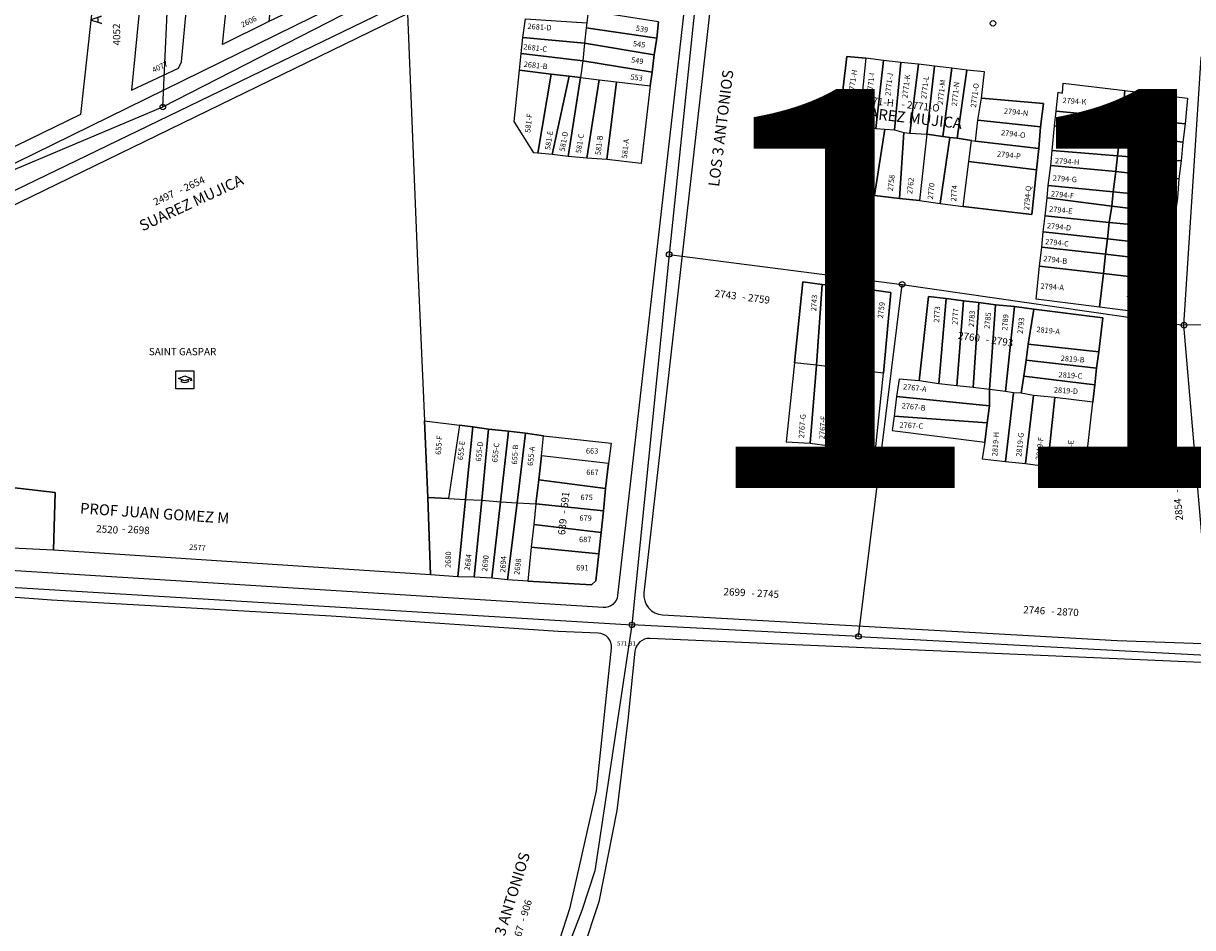
# Model space of a CAD drawing. Extents: x 347605 to 354947, y 6294400 to 6301858.
# Drawn here: x 350872 to 351194, y 6296339 to 6296588 of the extents above; entities that cross this region are included whole.
import ezdxf

# ---------------------------------------------------------------- set-up
doc = ezdxf.new("R2010")
doc.units = 0
doc.header["$MEASUREMENT"] = 0
doc.layers.get('0').update_dxf_attribs({"linetype": 'CONTINUOUS'})
for name, color, linetype in [('1010', 7, 'CONTINUOUS'), ('1400', 7, 'CONTINUOUS'), ('1500', 7, 'CONTINUOUS'), ('2000', 7, 'CONTINUOUS'), ('2510', 7, 'CONTINUOUS'), ('LIMITE_PREDIAL', 7, 'CONTINUOUS')]:
    doc.layers.add(name, color=color, linetype=linetype)

msp = doc.modelspace()

# ---------------------------------------------------------------- linework, layer by layer
at = {"color": 10}
for points in [[(351061.96, 6296637.57), (351050.22, 6296524.37)], [(351192.1, 6296504.86), (351196.83, 6296578.56), (351205.54, 6296606.05), (351224.57, 6296628.99)], [(350910.69, 6296565.01), (350913.32, 6296623.05)], [(350910.69, 6296565.01), (350990.28, 6296605.9)], [(350815.7, 6296524.99), (350910.69, 6296565.01)], [(351050.22, 6296524.37), (351039.96, 6296422.23)], [(351050.22, 6296524.37), (351114.44, 6296516.12)], [(351102.41, 6296419.05), (351114.44, 6296516.12)], [(351114.44, 6296516.12), (351192.1, 6296504.86)], [(351360.83, 6296506.09), (351192.1, 6296504.86)], [(351199.85, 6296413.77), (351192.1, 6296504.86)], [(350805.03, 6296436.5), (351039.96, 6296422.23)], [(351039.96, 6296422.23), (351029.74, 6296354.42), (351026.11, 6296343.55), (351011.84, 6296306.17), (350989.38, 6296264.99), (350987.45, 6296266.25), (351002.48, 6296256.44)], [(351102.41, 6296419.05), (351039.96, 6296422.23)], [(351102.41, 6296419.05), (351199.85, 6296413.77)]]:
    msp.add_lwpolyline(points, dxfattribs=at)
at = {"color": 4}
for points in [[(350914.25, 6296487.36), (350914.25, 6296492.31), (350919.19, 6296492.31), (350919.19, 6296487.36), (350914.25, 6296487.36)], [(350914.95, 6296490.19), (350916.75, 6296490.87), (350918.48, 6296490.18), (350916.75, 6296489.5), (350914.95, 6296490.18)], [(350915.93, 6296489.81), (350915.63, 6296489.32)], [(350917.57, 6296489.82), (350917.75, 6296489.32)], [(350918.48, 6296490.18), (350918.34, 6296489.52)], [(350918.48, 6296490.18), (350918.37, 6296489.52)], [(350918.48, 6296490.18), (350918.39, 6296489.52)], [(350918.48, 6296490.18), (350918.44, 6296489.52)], [(350918.48, 6296490.18), (350918.47, 6296489.52)], [(350918.48, 6296490.18), (350918.5, 6296489.52)], [(350918.48, 6296490.18), (350918.55, 6296489.52)]]:
    msp.add_lwpolyline(points, dxfattribs=at)
msp.add_circle((351139.47, 6296588.08), 0.759)
msp.add_arc((350916.7, 6296491.39), 2.33, 242.6955, 296.9155, dxfattribs=at)
at = {"layer": '1400', "color": 2}
for points in [[(351004.8, 6296665.65), (351006, 6296680.65), (350995.9, 6296681.15), (350987.6, 6296681.65), (350986.4, 6296668.25), (350990.1, 6296667.65), (350988.4, 6296651.65), (350986.8, 6296635.25), (350984.2, 6296610.25), (350982.6, 6296608.85), (350968.8, 6296602.05), (350952.7, 6296594.75), (350939.9, 6296588.55), (350927.1, 6296582.25), (350930.2, 6296612.05), (350932.1, 6296630.95), (350926.1, 6296631.55), (350927.5, 6296641.95), (350896.8, 6296645.05), (350895.8, 6296633.25), (350892.7, 6296607.85), (350891.7, 6296596.45), (350888, 6296562.95), (350838.5, 6296538.85)], [(350904.5, 6296595.05), (350902, 6296569.65), (350915, 6296575.75), (350915.8, 6296577.45), (350917.4, 6296594.15), (350904.5, 6296595.05)], [(350847, 6296527), (350978.1, 6296590.8), (350981, 6296517.9), (350982.8, 6296478.5), (350992.4, 6296477.3), (350996.1, 6296476.8), (351000.4, 6296476.2), (351005.9, 6296475.6), (351010.6, 6296475.1), (351015.6, 6296474.4), (351034.2, 6296472.3), (351033.5, 6296466.7), (351032.7, 6296459.8), (351032.1, 6296453.7), (351031.5, 6296447.7), (351030.8, 6296441.8), (351030, 6296434.4), (351028.8, 6296433.3), (351011.3, 6296434.3)], [(351047.3, 6296588.5), (351046.8, 6296584), (351046.1, 6296579.4), (351045.5, 6296574.6), (351045, 6296570.8), (351042.5, 6296549.4), (351033, 6296550.5), (351027.5, 6296550.9), (351022.4, 6296551.4), (351018, 6296551.9), (351014, 6296552.3), (351012.9, 6296552.4), (351007.5, 6296561), (351009, 6296575.2), (351009.4, 6296579.8), (351009.9, 6296584.2), (351010.6, 6296589.3)], [(351104.4, 6296578.5), (351099.2, 6296578.9), (351097, 6296560.3), (351095.2, 6296542), (351101.7, 6296541.3), (351106.8, 6296540.6), (351113.7, 6296539.8), (351119.2, 6296539.2), (351124.9, 6296538.4), (351131.2, 6296537.6), (351150.2, 6296535.4), (351151.5, 6296547.7), (351152.1, 6296553.6), (351152.6, 6296559.5), (351153.4, 6296566), (351136.3, 6296567.4), (351137.1, 6296574.7), (351132.3, 6296575.2), (351128.1, 6296575.7), (351123.3, 6296576.3), (351118.9, 6296576.8), (351114.1, 6296577.3), (351109.3, 6296577.8), (351104.4, 6296578.5)], [(351157.4, 6296569.1), (351158.6, 6296568.8), (351158.8, 6296571.6), (351175.8, 6296569.6), (351193.1, 6296567.4), (351192.4, 6296560.4), (351191.8, 6296555.3), (351191.3, 6296550.2), (351190.7, 6296545.2), (351190.3, 6296539.9), (351189.7, 6296535.6), (351189.4, 6296531.5), (351188.8, 6296526.6), (351188.3, 6296522.3), (351187.8, 6296517), (351186.7, 6296507.5), (351168.8, 6296509.8), (351151.4, 6296512), (351152.3, 6296521.1), (351152.9, 6296526.4), (351153.3, 6296530.6), (351153.8, 6296535), (351154.4, 6296540), (351154.7, 6296543.4), (351155.4, 6296548.9), (351155.8, 6296553), (351156.4, 6296559.8), (351156.9, 6296563.9), (351157.4, 6296569.1)], [(351092.4, 6296516.1), (351087.1, 6296516.8), (351084.8, 6296494.5), (351082.5, 6296472.7), (351089.1, 6296472.3), (351094.5, 6296471.6), (351100.9, 6296471), (351107.1, 6296470.5), (351109.3, 6296491.6), (351111.3, 6296513.9), (351106.6, 6296514.5), (351101.4, 6296515.2), (351097.2, 6296515.7), (351092.4, 6296516.1)], [(351126.6, 6296512.2), (351121.7, 6296512.8), (351119.1, 6296489.5), (351113.6, 6296490), (351112.9, 6296485.2), (351112.2, 6296479.8), (351111.7, 6296475.8), (351137.2, 6296472.6), (351136.5, 6296468), (351142.9, 6296467.3), (351148.4, 6296466.7), (351154.5, 6296465.9), (351164.9, 6296464.9), (351167, 6296483.6), (351167.5, 6296488.4), (351168, 6296493), (351168.6, 6296497.5), (351169.7, 6296506.9), (351150.7, 6296509.3), (351145.4, 6296510), (351140.2, 6296510.5), (351135.6, 6296511.1), (351131.3, 6296511.6), (351126.6, 6296512.2)], [(351011.3, 6296434.3), (351005.7, 6296434.7), (351001.3, 6296435.1), (350996.5, 6296435.4), (350992, 6296435.5), (350984.4, 6296436), (350880.5, 6296442.8), (350855.8, 6296444)]]:
    msp.add_lwpolyline(points, dxfattribs=at)
at = {"layer": '1500'}
for centre in [(350910.68, 6296565.01), (351050.21, 6296524.37), (351114.43, 6296516.12), (351192.09, 6296504.86), (351039.95, 6296422.23), (351102.4, 6296419.05)]:
    msp.add_circle(centre, 0.759, dxfattribs=at)
at = {"layer": '2000', "color": 1}
for points in [[(351079.41, 6296750.34), (351043.26, 6296431.09), (351043.25, 6296429.98), (351043.47, 6296428.88), (351043.89, 6296427.86), (351044.52, 6296426.94), (351045.32, 6296426.16), (351046.26, 6296425.57), (351047.3, 6296425.18), (351048.4, 6296425), (351173.7, 6296417.9), (351291.6, 6296413.8)], [(350824.68, 6296520.24), (351053.6, 6296631), (351054.45, 6296631.28), (351055.34, 6296631.32), (351056.21, 6296631.13), (351057, 6296630.72), (351057.65, 6296630.11), (351058.12, 6296629.35), (351058.38, 6296628.49), (351058.4, 6296627.6), (351036, 6296430.3), (351035.85, 6296429.61), (351035.58, 6296428.96), (351035.19, 6296428.37), (351034.69, 6296427.86), (351034.11, 6296427.46), (351033.46, 6296427.18), (351032.77, 6296427.02), (351032.06, 6296427), (350818.4, 6296440.4)], [(350829.37, 6296529.72), (350982.7, 6296605.05)], [(351016.2, 6296323.6), (351022.9, 6296344.3), (351030.2, 6296376.5), (351034.3, 6296415.8), (351034.3, 6296416.58), (351034.14, 6296417.34), (351033.84, 6296418.05), (351033.39, 6296418.69), (351032.82, 6296419.22), (351032.16, 6296419.63), (351031.42, 6296419.89), (351030.65, 6296420), (351019.6, 6296420.4), (350957.1, 6296424.6), (350880, 6296429.1), (350816.7, 6296433.7)], [(351348.3, 6296200), (351353.21, 6296400.58), (351353.14, 6296401.47), (351352.91, 6296402.33), (351352.51, 6296403.13), (351351.97, 6296403.84), (351351.3, 6296404.43), (351350.53, 6296404.88), (351349.68, 6296405.18), (351348.8, 6296405.3), (351044.9, 6296418.5), (351044.16, 6296418.46), (351043.43, 6296418.29), (351042.75, 6296417.98), (351042.15, 6296417.55), (351041.63, 6296417.01), (351041.23, 6296416.38), (351040.94, 6296415.69), (351040.8, 6296414.96), (351038.8, 6296396), (351035.8, 6296371.1), (351030.8, 6296345.9), (351021.8, 6296318.7)]]:
    msp.add_lwpolyline(points, dxfattribs=at)
at = {"layer": 'LIMITE_PREDIAL', "color": 4}
for points in [[(350836, 6296614.05), (350838.5, 6296613.85), (350838.9, 6296615.05), (350855.7, 6296613.35), (350855.8, 6296611.95), (350892.7, 6296607.85), (350891.7, 6296596.45), (350888, 6296562.95), (350838.5, 6296538.85), (350832.4, 6296538.85), (350830.4, 6296540.15), (350828.9, 6296541.55), (350828.3, 6296543.95), (350828.5, 6296545.05), (350836, 6296614.05)], [(350927.1, 6296582.25), (350930.2, 6296612.05), (350942.1, 6296610.55), (350939.9, 6296588.55), (350927.1, 6296582.25)], [(350917.4, 6296594.15), (350904.5, 6296595.05), (350902, 6296569.65), (350915, 6296575.75), (350915.8, 6296577.45), (350917.4, 6296594.15)], [(350847, 6296527), (350978.1, 6296590.8), (350981, 6296517.9), (350982.8, 6296478.5), (350983.7, 6296457.4), (350984.4, 6296436), (350880.5, 6296442.8), (350881, 6296458.7), (350857, 6296461.5), (350855.2, 6296476.6), (350853.7, 6296488.9), (350852.3, 6296501.2), (350850.67, 6296509.15), (350849.4, 6296515.3), (350847.2, 6296524.2), (350847, 6296527)], [(351047.3, 6296588.5), (351027.9, 6296591.5), (351027.5, 6296588.2), (351027.3, 6296586.8), (351046.8, 6296584), (351047.3, 6296588.5)], [(351009.9, 6296584.2), (351010.6, 6296589.3), (351027.5, 6296588.2), (351027.3, 6296586.8), (351026.9, 6296582.6), (351009.9, 6296584.2)], [(351009.4, 6296579.8), (351009.9, 6296584.2), (351026.9, 6296582.6), (351026.4, 6296577.7), (351009.4, 6296579.8)], [(351046.8, 6296584), (351027.3, 6296586.8), (351026.9, 6296582.6), (351046.1, 6296579.4), (351046.8, 6296584)], [(351046.1, 6296579.4), (351026.9, 6296582.6), (351026.4, 6296577.7), (351045.5, 6296574.6), (351046.1, 6296579.4)], [(351009, 6296575.2), (351009.4, 6296579.8), (351026.4, 6296577.7), (351025.8, 6296573.1), (351022.7, 6296573.5), (351017.7, 6296574.1), (351009, 6296575.2)], [(351045.5, 6296574.6), (351026.4, 6296577.7), (351025.8, 6296573.1), (351030.9, 6296572.5), (351035.7, 6296571.9), (351045, 6296570.8), (351045.5, 6296574.6)], [(351097, 6296560.3), (351099.2, 6296578.9), (351104.4, 6296578.5), (351102.5, 6296559.6), (351097, 6296560.3)], [(351104.4, 6296578.5), (351102.5, 6296559.6), (351104.3, 6296559.5), (351107.2, 6296559.1), (351109.3, 6296577.8), (351104.4, 6296578.5)], [(351109.3, 6296577.8), (351107.2, 6296559.1), (351109.7, 6296558.9), (351112.3, 6296558.7), (351114.1, 6296577.3), (351109.3, 6296577.8)], [(351009, 6296575.2), (351017.7, 6296574.1), (351014, 6296552.3), (351012.9, 6296552.4), (351007.5, 6296561), (351009, 6296575.2)], [(351114.1, 6296577.3), (351112.3, 6296558.7), (351114.9, 6296558), (351116.5, 6296557.8), (351118.9, 6296576.8), (351114.1, 6296577.3)], [(351118.9, 6296576.8), (351116.5, 6296557.8), (351121.2, 6296557.5), (351123.3, 6296576.3), (351118.9, 6296576.8)], [(351123.3, 6296576.3), (351121.2, 6296557.5), (351125.6, 6296556.9), (351128.1, 6296575.7), (351123.3, 6296576.3)], [(351128.1, 6296575.7), (351125.6, 6296556.9), (351127.6, 6296556.6), (351129.6, 6296556.4), (351132.3, 6296575.2), (351128.1, 6296575.7)], [(351132.3, 6296575.2), (351129.6, 6296556.4), (351133.5, 6296555.8), (351134.6, 6296555.6), (351135.3, 6296561.4), (351136.3, 6296567.4), (351137.1, 6296574.7), (351132.3, 6296575.2)], [(351014, 6296552.3), (351017.7, 6296574.1), (351022.7, 6296573.5), (351018, 6296551.9), (351014, 6296552.3)], [(351018, 6296551.9), (351022.7, 6296573.5), (351025.8, 6296573.1), (351022.4, 6296551.4), (351018, 6296551.9)], [(351022.4, 6296551.4), (351025.8, 6296573.1), (351030.9, 6296572.5), (351027.5, 6296550.9), (351022.4, 6296551.4)], [(351027.5, 6296550.9), (351030.9, 6296572.5), (351035.7, 6296571.9), (351033, 6296550.5), (351027.5, 6296550.9)], [(351033, 6296550.5), (351035.7, 6296571.9), (351045, 6296570.8), (351042.5, 6296549.4), (351033, 6296550.5)], [(351156.9, 6296563.9), (351157.4, 6296569.1), (351158.6, 6296568.8), (351158.8, 6296571.6), (351175.8, 6296569.6), (351175.2, 6296562.1), (351156.9, 6296563.9)], [(351175.8, 6296569.6), (351193.1, 6296567.4), (351192.4, 6296560.4), (351175.2, 6296562.1), (351175.8, 6296569.6)], [(351136.3, 6296567.4), (351153.4, 6296566), (351152.6, 6296559.5), (351135.3, 6296561.4), (351136.3, 6296567.4)], [(351156.4, 6296559.8), (351156.9, 6296563.9), (351175.2, 6296562.1), (351174.5, 6296557.6), (351156.4, 6296559.8)], [(351192.4, 6296560.4), (351191.8, 6296555.3), (351174.5, 6296557.6), (351175.2, 6296562.1), (351192.4, 6296560.4)], [(351095.2, 6296542), (351097, 6296560.3), (351102.5, 6296559.6), (351104.3, 6296559.5), (351101.7, 6296541.3), (351095.2, 6296542)], [(351101.7, 6296541.3), (351104.3, 6296559.5), (351107.2, 6296559.1), (351109.7, 6296558.9), (351106.8, 6296540.6), (351101.7, 6296541.3)], [(351106.8, 6296540.6), (351109.7, 6296558.9), (351112.3, 6296558.7), (351114.9, 6296558), (351113.7, 6296539.8), (351106.8, 6296540.6)], [(351152.6, 6296559.5), (351152.1, 6296553.6), (351134.6, 6296555.6), (351135.3, 6296561.4), (351152.6, 6296559.5)], [(351155.8, 6296553), (351156.4, 6296559.8), (351174.5, 6296557.6), (351173.8, 6296551.5), (351155.8, 6296553)], [(351113.7, 6296539.8), (351114.9, 6296558), (351116.5, 6296557.8), (351121.2, 6296557.5), (351119.2, 6296539.2), (351113.7, 6296539.8)], [(351119.2, 6296539.2), (351124.9, 6296538.4), (351127.6, 6296556.6), (351125.6, 6296556.9), (351121.2, 6296557.5), (351119.2, 6296539.2)], [(351124.9, 6296538.4), (351131.2, 6296537.6), (351132.8, 6296550), (351133.5, 6296555.8), (351129.6, 6296556.4), (351127.6, 6296556.6), (351124.9, 6296538.4)], [(351152.1, 6296553.6), (351151.5, 6296547.7), (351132.8, 6296550), (351133.5, 6296555.8), (351134.6, 6296555.6), (351152.1, 6296553.6)], [(351191.8, 6296555.3), (351191.3, 6296550.2), (351173.8, 6296551.5), (351174.5, 6296557.6), (351191.8, 6296555.3)], [(351155.4, 6296548.9), (351155.8, 6296553), (351173.8, 6296551.5), (351173.3, 6296547.2), (351155.4, 6296548.9)], [(351151.5, 6296547.7), (351150.2, 6296535.4), (351131.2, 6296537.6), (351132.8, 6296550), (351151.5, 6296547.7)], [(351154.7, 6296543.4), (351155.4, 6296548.9), (351173.3, 6296547.2), (351172.6, 6296541.6), (351154.7, 6296543.4)], [(351191.3, 6296550.2), (351190.7, 6296545.2), (351173.3, 6296547.2), (351173.8, 6296551.5), (351191.3, 6296550.2)], [(351190.7, 6296545.2), (351190.3, 6296539.9), (351172.6, 6296541.6), (351173.3, 6296547.2), (351190.7, 6296545.2)], [(351154.4, 6296540), (351154.7, 6296543.4), (351172.6, 6296541.6), (351172.2, 6296537.7), (351154.4, 6296540)], [(351153.8, 6296535), (351154.4, 6296540), (351172.2, 6296537.7), (351171.5, 6296533.2), (351153.8, 6296535)], [(351190.3, 6296539.9), (351189.7, 6296535.6), (351172.2, 6296537.7), (351172.6, 6296541.6), (351190.3, 6296539.9)], [(351189.7, 6296535.6), (351189.4, 6296531.5), (351171.5, 6296533.2), (351172.2, 6296537.7), (351189.7, 6296535.6)], [(351153.3, 6296530.6), (351153.8, 6296535), (351171.5, 6296533.2), (351171, 6296528.7), (351153.3, 6296530.6)], [(351189.4, 6296531.5), (351188.8, 6296526.6), (351171, 6296528.7), (351171.5, 6296533.2), (351189.4, 6296531.5)], [(351152.9, 6296526.4), (351153.3, 6296530.6), (351171, 6296528.7), (351170.5, 6296524.4), (351152.9, 6296526.4)], [(351152.3, 6296521.1), (351152.9, 6296526.4), (351170.5, 6296524.4), (351169.9, 6296519.1), (351152.3, 6296521.1)], [(351188.8, 6296526.6), (351188.3, 6296522.3), (351170.5, 6296524.4), (351171, 6296528.7), (351188.8, 6296526.6)], [(351188.3, 6296522.3), (351187.8, 6296517), (351169.9, 6296519.1), (351170.5, 6296524.4), (351188.3, 6296522.3)], [(351151.4, 6296512), (351152.3, 6296521.1), (351169.9, 6296519.1), (351168.8, 6296509.8), (351151.4, 6296512)], [(351084.8, 6296494.5), (351087.1, 6296516.8), (351092.4, 6296516.1), (351090.8, 6296493.8), (351084.8, 6296494.5)], [(351187.8, 6296517), (351186.7, 6296507.5), (351168.8, 6296509.8), (351169.9, 6296519.1), (351187.8, 6296517)], [(351092.4, 6296516.1), (351097.2, 6296515.7), (351095.2, 6296493.3), (351090.8, 6296493.8), (351092.4, 6296516.1)], [(351097.2, 6296515.7), (351101.4, 6296515.2), (351099.6, 6296492.7), (351097, 6296493), (351095.2, 6296493.3), (351097.2, 6296515.7)], [(351101.4, 6296515.2), (351106.6, 6296514.5), (351103.9, 6296492.3), (351099.6, 6296492.7), (351101.4, 6296515.2)], [(351106.6, 6296514.5), (351111.3, 6296513.9), (351109.3, 6296491.6), (351103.9, 6296492.3), (351106.6, 6296514.5)], [(351119.1, 6296489.5), (351121.7, 6296512.8), (351126.6, 6296512.2), (351124.5, 6296488.7), (351119.1, 6296489.5)], [(351126.6, 6296512.2), (351131.3, 6296511.6), (351129.5, 6296488.1), (351124.5, 6296488.7), (351126.6, 6296512.2)], [(351131.3, 6296511.6), (351135.6, 6296511.1), (351134, 6296487.7), (351129.5, 6296488.1), (351131.3, 6296511.6)], [(351135.6, 6296511.1), (351140.2, 6296510.5), (351138.5, 6296487.1), (351134, 6296487.7), (351135.6, 6296511.1)], [(351140.2, 6296510.5), (351145.4, 6296510), (351142.9, 6296486.6), (351138.5, 6296487.1), (351140.2, 6296510.5)], [(351145.4, 6296510), (351150.7, 6296509.3), (351149.2, 6296499.6), (351148.6, 6296495.2), (351148, 6296490.8), (351147.2, 6296486.1), (351145.1, 6296486.2), (351142.9, 6296486.6), (351145.4, 6296510)], [(351150.7, 6296509.3), (351169.7, 6296506.9), (351168.6, 6296497.5), (351149.2, 6296499.6), (351150.7, 6296509.3)], [(351168.6, 6296497.5), (351168, 6296493), (351148.6, 6296495.2), (351149.2, 6296499.6), (351168.6, 6296497.5)], [(351084.8, 6296494.5), (351082.5, 6296472.7), (351089.1, 6296472.3), (351090.8, 6296493.8), (351084.8, 6296494.5)], [(351089.1, 6296472.3), (351094.5, 6296471.6), (351097, 6296493), (351095.2, 6296493.3), (351090.8, 6296493.8), (351089.1, 6296472.3)], [(351168, 6296493), (351167.5, 6296488.4), (351148, 6296490.8), (351148.6, 6296495.2), (351168, 6296493)], [(351094.5, 6296471.6), (351100.9, 6296471), (351103.9, 6296492.3), (351099.6, 6296492.7), (351097, 6296493), (351094.5, 6296471.6)], [(351100.9, 6296471), (351107.1, 6296470.5), (351109.3, 6296491.6), (351103.9, 6296492.3), (351100.9, 6296471)], [(351167.5, 6296488.4), (351167, 6296483.6), (351156.5, 6296484.9), (351150.6, 6296485.5), (351147.2, 6296486.1), (351148, 6296490.8), (351167.5, 6296488.4)], [(351119.1, 6296489.5), (351113.6, 6296490), (351112.9, 6296485.2), (351138.5, 6296482.6), (351138.5, 6296487.1), (351134, 6296487.7), (351129.5, 6296488.1), (351124.5, 6296488.7), (351119.1, 6296489.5)], [(351112.9, 6296485.2), (351112.2, 6296479.8), (351137.9, 6296477.9), (351138.5, 6296482.6), (351112.9, 6296485.2)], [(351137.2, 6296472.6), (351136.5, 6296468), (351142.9, 6296467.3), (351145.1, 6296486.2), (351142.9, 6296486.6), (351138.5, 6296487.1), (351138.5, 6296482.6), (351137.9, 6296477.9), (351137.2, 6296472.6)], [(351142.9, 6296467.3), (351148.4, 6296466.7), (351150.6, 6296485.5), (351147.2, 6296486.1), (351145.1, 6296486.2), (351142.9, 6296467.3)], [(351148.4, 6296466.7), (351154.5, 6296465.9), (351156.5, 6296484.9), (351150.6, 6296485.5), (351148.4, 6296466.7)], [(351154.5, 6296465.9), (351164.9, 6296464.9), (351167, 6296483.6), (351156.5, 6296484.9), (351154.5, 6296465.9)], [(350983.7, 6296457.4), (350982.8, 6296478.5), (350992.4, 6296477.3), (350989.4, 6296457.1), (350983.7, 6296457.4)], [(351112.2, 6296479.8), (351111.7, 6296475.8), (351137.2, 6296472.6), (351137.9, 6296477.9), (351112.2, 6296479.8)], [(350992.4, 6296477.3), (350989.4, 6296457.1), (350994.1, 6296456.8), (350996.1, 6296476.8), (350992.4, 6296477.3)], [(350996.1, 6296476.8), (350994.1, 6296456.8), (350998.6, 6296456.6), (351000.4, 6296476.2), (350996.1, 6296476.8)], [(351000.4, 6296476.2), (350998.6, 6296456.6), (351003.7, 6296456.2), (351005.9, 6296475.6), (351000.4, 6296476.2)], [(351005.9, 6296475.6), (351003.7, 6296456.2), (351008.3, 6296455.9), (351010.6, 6296475.1), (351005.9, 6296475.6)], [(351010.6, 6296475.1), (351008.3, 6296455.9), (351013.5, 6296455.6), (351014.3, 6296462.2), (351015, 6296468.8), (351015.6, 6296474.4), (351010.6, 6296475.1)], [(351015.6, 6296474.4), (351034.2, 6296472.3), (351033.5, 6296466.7), (351015, 6296468.8), (351015.6, 6296474.4)], [(351033.5, 6296466.7), (351015, 6296468.8), (351014.3, 6296462.2), (351032.7, 6296459.8), (351033.5, 6296466.7)], [(351032.7, 6296459.8), (351014.3, 6296462.2), (351013.5, 6296455.6), (351032.1, 6296453.7), (351032.7, 6296459.8)], [(350855.8, 6296444), (350856.7, 6296452.9), (350857.4, 6296457.8), (350857, 6296461.5), (350881, 6296458.7), (350880.5, 6296442.8), (350855.8, 6296444)], [(350984.4, 6296436), (350983.7, 6296457.4), (350989.4, 6296457.1), (350994.1, 6296456.8), (350992, 6296435.5), (350984.4, 6296436)], [(350992, 6296435.5), (350994.1, 6296456.8), (350998.6, 6296456.6), (350996.5, 6296435.4), (350992, 6296435.5)], [(350996.5, 6296435.4), (350998.6, 6296456.6), (351003.7, 6296456.2), (351001.3, 6296435.1), (350996.5, 6296435.4)], [(351001.3, 6296435.1), (351003.7, 6296456.2), (351008.3, 6296455.9), (351005.7, 6296434.7), (351001.3, 6296435.1)], [(351005.7, 6296434.7), (351008.3, 6296455.9), (351013.5, 6296455.6), (351012.9, 6296449.9), (351012.2, 6296443.7), (351011.3, 6296434.3), (351005.7, 6296434.7)], [(351032.1, 6296453.7), (351013.5, 6296455.6), (351012.9, 6296449.9), (351031.5, 6296447.7), (351032.1, 6296453.7)], [(351031.5, 6296447.7), (351012.9, 6296449.9), (351012.2, 6296443.7), (351030.8, 6296441.8), (351031.5, 6296447.7)], [(351030.8, 6296441.8), (351012.2, 6296443.7), (351011.3, 6296434.3), (351028.8, 6296433.3), (351030, 6296434.4), (351030.8, 6296441.8)]]:
    msp.add_lwpolyline(points, dxfattribs=at)

# ---------------------------------------------------------------- texts
at = {"color": 10}
for s, height, rotation, p in [('ALFA', 3, 90.7459, (350893.88, 6296587.81)), ('LOS 3 ANTONIOS', 3, 82.907, (351063.96, 6296542.91)), ('2771-H', 2, 353.6295, (351103.11, 6296566.07)), ('SUAREZ MUJICA', 3, 353.6295, (351099.9, 6296562.4)), (' - 2771-O', 2, 353.6295, (351113.51, 6296564.91)), ('SUAREZ MUJICA', 3, 24.981, (350905.08, 6296530.7)), ('PROF JUAN GOMEZ M', 3, 356.0933, (350887.78, 6296452.93)), ('LOS 3 ANTONIOS', 3, 72.7656, (351002.32, 6296328.05))]:
    msp.add_text(s, height=height, rotation=rotation, dxfattribs=at).set_placement(p)
at = {"color": 3}
msp.add_text('1104', height=110, dxfattribs=at).set_placement((351055.38, 6296460))
at = {"color": 4}
msp.add_text('SAINT GASPAR', height=2, dxfattribs=at).set_placement((350906.83, 6296496.57))
at = {"color": 1}
msp.add_text('571,91', height=1.25, dxfattribs=at).set_placement((351035.85, 6296416.5))
at = {"layer": '1010', "color": 10}
for s, rotation, p in [('4052', 90.7459, (350898.97, 6296581.99)), (' - 2654', 24.981, (350915.03, 6296540.77)), ('2497', 24.981, (350908.62, 6296537.78)), ('2743', 352.6555, (351062.66, 6296512.69)), (' - 2759', 352.6555, (351069.68, 6296511.79)), (' - 2774-J', 83.0216, (351103.07, 6296492.18)), ('2760', 351.7388, (351129.73, 6296501.12)), (' - 2793', 351.7388, (351136.74, 6296500.11)), ('2767-AD', 83.0216, (351101.56, 6296479.89)), (' - 2854', 94.8712, (351191.24, 6296458.16)), (' - 691', 84.2821, (351022.07, 6296452.2)), ('2854', 94.8712, (351191.84, 6296451.11)), ('2520', 356.0933, (350892.24, 6296447.78)), (' - 2698', 356.0933, (350898.77, 6296447.78)), ('639', 84.2821, (351021.54, 6296446.92)), ('2699', 357.0673, (351065.16, 6296430.44)), (' - 2745', 357.0673, (351072.23, 6296430.08)), ('2746', 356.8954, (351147.76, 6296425.46)), (' - 2870', 356.8954, (351154.82, 6296425.07)), (' - 906', 72.7656, (351010.48, 6296339.71)), ('867', 72.7656, (351008.91, 6296334.64))]:
    msp.add_text(s, height=2, rotation=rotation, dxfattribs=at).set_placement(p)
at = {"layer": '2510', "color": 4}
for s, rotation, p in [('2606', 26.2988, (350932.64, 6296586.89)), ('2681-D', 355.9787, (351011.12, 6296586.55)), ('539', 350.9939, (351040.94, 6296586.03)), ('2681-C', 352.9993, (351009.97, 6296580.94)), ('545', 352.9993, (351040.16, 6296581.78)), ('4077', 25.6685, (350908.16, 6296574.4)), ('2681-B', 353.9733, (351010.07, 6296576.1)), ('549', 350.9939, (351039.63, 6296577.3)), ('2771-H', 81.0162, (351101.02, 6296568.49)), ('553', 352.9993, (351039.47, 6296572.61)), ('2771-I', 83.9956, (351106.22, 6296568.53)), ('2771-J', 83.9956, (351111.22, 6296568.03)), ('2771-K', 83.0216, (351115.88, 6296567.33)), ('2771-L', 83.0216, (351121.07, 6296567.13)), ('2771-M', 83.9956, (351125.64, 6296565.57)), ('2771-N', 83.9956, (351129.51, 6296565.16)), ('2771-O', 83.0216, (351134.77, 6296564.76)), ('2794-N', 353.9733, (351142.41, 6296563.22)), ('2794-K', 355.9787, (351158.58, 6296566.12)), ('2836-K', 353.9733, (351181.75, 6296565.13)), ('581-F', 83.9956, (351011.94, 6296557.85)), ('2794-J', 355.9787, (351157.69, 6296560.31)), ('581-E', 81.0162, (351017.4, 6296553.06)), ('2794-O', 352.9993, (351141.61, 6296557.26)), ('2836-J', 353.9733, (351181.15, 6296559.03)), ('581-D', 79.9849, (351021.39, 6296552.66)), ('581-C', 81.0162, (351025.9, 6296552.16)), ('581-B', 83.0216, (351031.3, 6296551.67)), ('581-A', 83.9956, (351038.6, 6296550.78)), ('2794-I', 355.9787, (351156.99, 6296554.91)), ('2836-I', 353.9733, (351180.45, 6296553.83)), ('2794-P', 353.9733, (351140.51, 6296551.37)), ('2794-H', 355.9787, (351156.49, 6296549.51)), ('2836-H', 355.9787, (351179.97, 6296548.44)), ('2746', 83.0216, (351100.46, 6296543.03)), ('2750', 81.0162, (351106.06, 6296542.42)), ('2758', 83.0216, (351111.86, 6296541.73)), ('2762', 83.9956, (351117.2, 6296540.95)), ('2794-G', 355.9787, (351155.89, 6296544.71)), ('2836-G', 352.9993, (351179.35, 6296543.87)), ('2770', 83.9956, (351122.89, 6296539.48)), ('2774', 86.001, (351129.3, 6296538.9)), ('2794-Q', 85.0269, (351149.42, 6296536.49)), ('2794-F', 353.9733, (351155.37, 6296540.4)), ('2836-F', 357.01, (351178.88, 6296538.5)), ('2794-E', 353.9733, (351154.87, 6296536.2)), ('2836-E', 353.9733, (351178.35, 6296534.73)), ('2794-D', 353.9733, (351154.27, 6296531.6)), ('2836-D', 353.9733, (351177.75, 6296530.23)), ('2794-C', 353.9733, (351153.77, 6296527.2)), ('2836-C', 355.9787, (351177.49, 6296525.1)), ('2794-B', 352.9993, (351153.27, 6296522.54)), ('2836-B', 352.9993, (351176.75, 6296520.28)), ('2794-A', 355.9787, (351152.49, 6296514.91)), ('2743', 86.001, (351090.73, 6296508.66)), ('2747', 86.001, (351095.43, 6296508.86)), ('2836-A', 357.01, (351176.24, 6296512.67)), ('2751', 86.001, (351100.23, 6296508.26)), ('2755', 86.001, (351104.21, 6296507.79)), ('2759', 83.0216, (351109.12, 6296506.64)), ('2773', 86.001, (351124.61, 6296505.51)), ('2777', 86.975, (351129.71, 6296504.93)), ('2783', 86.001, (351134.21, 6296504.31)), ('2785', 83.9956, (351138.5, 6296503.79)), ('2789', 86.001, (351143.41, 6296503.31)), ('2793', 83.9956, (351147.65, 6296502.39)), ('2819-A', 353.9733, (351151.37, 6296503)), ('2819-B', 355.9787, (351158.09, 6296495.02)), ('2819-C', 355.9787, (351157.49, 6296490.52)), ('2767-A', 352.9993, (351114.61, 6296487.23)), ('2819-D', 355.9787, (351156.19, 6296486.32)), ('2767-B', 353.9733, (351114.24, 6296481.96)), ('2767-G', 86.001, (351087.39, 6296473.64)), ('2767-F', 86.001, (351093.03, 6296473.41)), ('2767-E', 86.001, (351098.93, 6296472.81)), ('2767-D', 86.001, (351105.03, 6296472.08)), ('2767-C', 357.01, (351113.67, 6296476.63)), ('2819-H', 86.001, (351140.66, 6296468.66)), ('2819-G', 83.9956, (351147.27, 6296468.54)), ('655-F', 86.001, (350987.29, 6296469.09)), ('655-E', 83.0216, (350993.35, 6296467.59)), ('655-D', 83.9956, (350998.35, 6296467.2)), ('655-C', 83.9956, (351002.85, 6296467)), ('655-B', 86.001, (351008.26, 6296466.42)), ('655-A', 83.9956, (351012.65, 6296466)), ('2819-F', 83.0216, (351152.66, 6296467.57)), ('2819-E', 86.975, (351161.43, 6296466.7)), ('2577', 356.7808, (350917.9, 6296442.93)), ('2680', 88.9803, (350990.01, 6296437.94)), ('2684', 83.0216, (350995.23, 6296437.16)), ('2690', 83.9956, (351000.03, 6296436.87)), ('2694', 86.001, (351005.04, 6296436.59)), ('2698', 83.0216, (351008.93, 6296435.96))]:
    msp.add_text(s, height=1.5, rotation=rotation, dxfattribs=at).set_placement(p)
for s, p in [('663', (351027.28, 6296469.44)), ('667', (351027.38, 6296463.54)), ('675', (351025.78, 6296456.64)), ('679', (351025.48, 6296450.94)), ('687', (351025.38, 6296445.04)), ('691', (351024.58, 6296437.24))]:
    msp.add_text(s, height=1.5, dxfattribs=at).set_placement(p)

doc.saveas('drawing.dxf')
